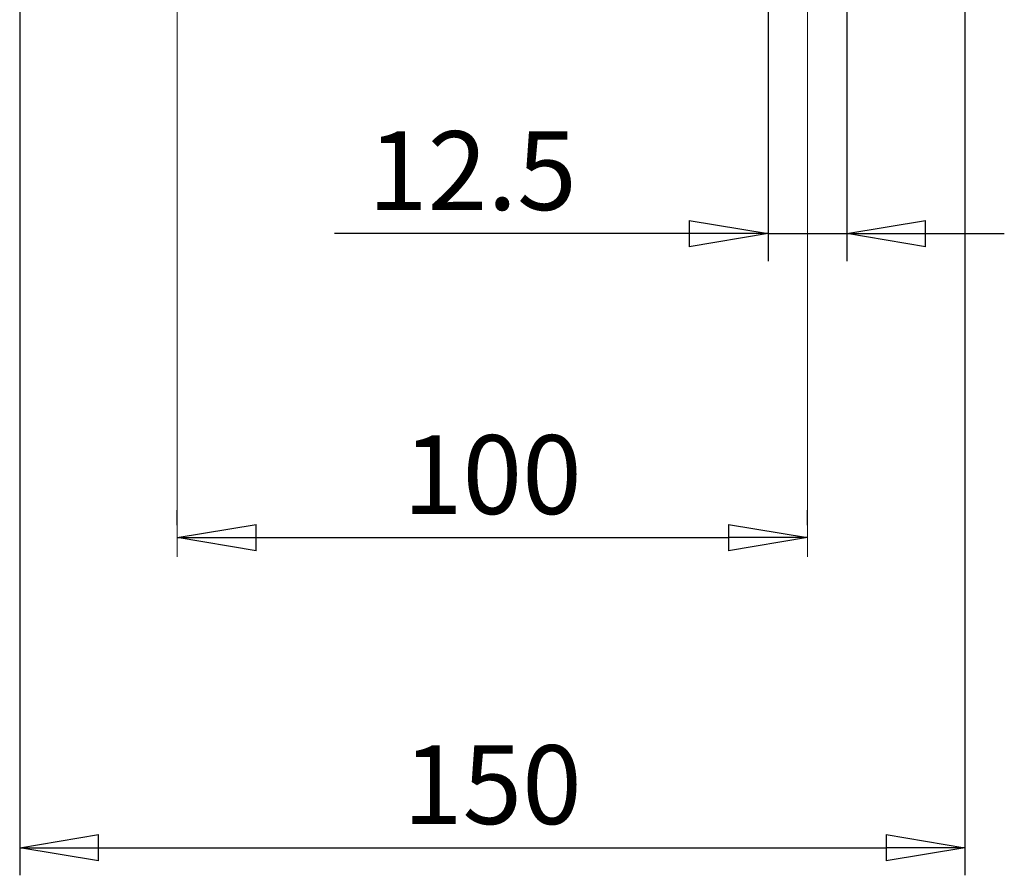
# Model space of a CAD drawing. Units: millimetres. Extents: x 0 to 210, y 0 to 297.
# Drawn here: x 64 to 95, y 56 to 83 of the extents above; entities that cross this region are included whole.
import ezdxf

# ---------------------------------------------------------------- set-up
doc = ezdxf.new("R2010")
doc.units = ezdxf.units.MM
doc.linetypes.add('CENTER2', pattern=[28.575, 19.05, -3.175, 3.175, -3.175])
doc.layers.get('0').update_dxf_attribs({"color": 3, "lineweight": 0})
doc.layers.add('1', color=3, linetype='Continuous', lineweight=0)
doc.styles.add('Mirco', font='txt')
doc.dimstyles.new('Mirco', dxfattribs={"dimtxt": 2.5, "dimasz": 2.5, "dimexe": 0.875, "dimexo": 1, "dimgap": 0.75, "dimtad": 1, "dimzin": 12, "dimdsep": 46, "dimtxsty": 'Mirco', "dimblk": 'CLOSED', "dimcen": 0.09, "dimclrt": 7, "dimadec": 0, "dimazin": 0, "dimtfac": 0.8, "dimtdec": 3, "dimtmove": 0, "dimatfit": 3, "dimldrblk": 'CLOSED', "dimfxl": 0, "dimtolj": 1, "dimarcsym": 0})

# ---------------------------------------------------------------- blocks, each defined once
blk = doc.blocks.new('_CLOSED')
at = {"color": 0, "linetype": 'ByBlock', "lineweight": -2}
for p, q in [((-1, 0.166667), (0, 0)), ((-1, 0.166667), (-1, -0.166667)), ((0, 0), (-1, -0.166667)), ((0, 0), (-1, 0))]:
    blk.add_line(p, q, dxfattribs=at)
blk = doc.blocks.new('*D27')
at = {"layer": '1', "color": 0, "linetype": 'Continuous', "lineweight": -2}
for p, q in [((68.565, 67.117), (68.565, 67.598)), ((88.565, 67.117), (88.565, 67.598)), ((71.065, 66.723), (86.065, 66.723))]:
    blk.add_line(p, q, dxfattribs=at)
at = {"layer": 'Defpoints', "color": 0}
for p in [(88.565, 66.723), (68.565, 66.117), (88.565, 66.117)]:
    blk.add_point(p, dxfattribs=at)
at = {"layer": '1', "color": 0, "lineweight": -2, "xscale": 2.5, "yscale": 2.5, "zscale": 2.5, "rotation": 180}
blk.add_blockref('_CLOSED', (68.565, 66.723), dxfattribs=at)
at = {"layer": '1', "color": 0, "lineweight": -2, "xscale": 2.5, "yscale": 2.5, "zscale": 2.5}
blk.add_blockref('_CLOSED', (88.565, 66.723), dxfattribs=at)
at = {"layer": '1', "color": 7, "lineweight": 0, "insert": (78.565, 68.723), "char_height": 2.5, "attachment_point": 5, "style": 'Mirco'}
blk.add_mtext('\\A1;100', dxfattribs=at)
blk = doc.blocks.new('*D28')
at = {"layer": '1', "color": 0, "linetype": 'Continuous', "lineweight": -2}
for p, q in [((87.315, 85.866), (87.315, 75.491)), ((89.815, 85.366), (89.815, 75.491)), ((87.315, 76.366), (73.553, 76.366)), ((84.815, 76.366), (82.315, 76.366)), ((87.315, 76.366), (89.815, 76.366)), ((92.315, 76.366), (94.815, 76.366))]:
    blk.add_line(p, q, dxfattribs=at)
at = {"layer": 'Defpoints', "color": 0}
for p in [(87.315, 86.866), (89.815, 86.366), (89.815, 76.366)]:
    blk.add_point(p, dxfattribs=at)
at = {"layer": '1', "color": 0, "lineweight": -2, "xscale": 2.5, "yscale": 2.5, "zscale": 2.5}
blk.add_blockref('_CLOSED', (87.315, 76.366), dxfattribs=at)
at = {"layer": '1', "color": 0, "lineweight": -2, "xscale": 2.5, "yscale": 2.5, "zscale": 2.5, "rotation": 180}
blk.add_blockref('_CLOSED', (89.815, 76.366), dxfattribs=at)
at = {"layer": '1', "color": 7, "lineweight": 0, "insert": (77.934, 78.366), "char_height": 2.5, "attachment_point": 5, "style": 'Mirco'}
blk.add_mtext('\\A1;12.5', dxfattribs=at)
blk = doc.blocks.new('*D29')
at = {"layer": '1', "color": 0, "linetype": 'Continuous', "lineweight": -2}
for p, q in [((63.565, 87.022), (63.565, 56.011)), ((93.565, 87.022), (93.565, 56.011)), ((66.065, 56.886), (91.065, 56.886))]:
    blk.add_line(p, q, dxfattribs=at)
at = {"layer": 'Defpoints', "color": 0}
for p in [(63.565, 88.022), (93.565, 88.022), (93.565, 56.886)]:
    blk.add_point(p, dxfattribs=at)
at = {"layer": '1', "color": 0, "lineweight": -2, "xscale": 2.5, "yscale": 2.5, "zscale": 2.5}
for p, rotation in [((63.565, 56.886), 179.9999981051718), ((93.565, 56.886), 359.9999981051718)]:
    blk.add_blockref('_CLOSED', p, dxfattribs=dict(at, rotation=rotation))
at = {"layer": '1', "color": 7, "lineweight": 0, "insert": (78.565, 58.886), "char_height": 2.5, "attachment_point": 5, "rotation": 360, "style": 'Mirco'}
blk.add_mtext('\\A1;150', dxfattribs=at)

msp = doc.modelspace()

# ---------------------------------------------------------------- linework, layer by layer
at = {"layer": '1', "color": 1, "linetype": 'CENTER2', "lineweight": 0, "true_color": 0xff0000}
for p, q in [((68.56453, 66.11711), (68.56453, 89.05782)), ((88.56453, 66.11711), (88.56453, 89.05782))]:
    msp.add_line(p, q, dxfattribs=at)

# ---------------------------------------------------------------- dimensions: what is measured, and where the dimension line sits
at = {"layer": '1', "color": 3, "linetype": 'Continuous', "lineweight": 0, "true_color": 0x00ff00}
for p1, p2, distance, picture, middle in [((63.56453, 88.02156), (93.56453, 88.02155), -31.13585, '*D29', (78.56452, 58.8857)), ((68.56453, 66.11711), (88.56453, 66.11711), 0.60624, '*D27', (78.56453, 68.72335))]:
    dim = msp.add_aligned_dim(p1=p1, p2=p2, distance=distance, dimstyle='Mirco', override={"dimdec": 3, "dimlfac": 5, "dimrnd": 1, "dimpost": ''}, dxfattribs=at)
    dim.commit()
    dim.dimension.update_dxf_attribs({"geometry": picture, "text_midpoint": middle})
dim = msp.add_linear_dim(base=(89.81453, 76.36555), p1=(87.31453, 86.86555), p2=(89.81453, 86.36573), dimstyle='Mirco', override={"dimlfac": 5, "dimpost": '', "dimtmove": 0}, dxfattribs=at)
dim.commit()
dim.dimension.update_dxf_attribs({"geometry": '*D28', "text_midpoint": (77.93357, 76.36555), "dimtype": 160})

doc.saveas('drawing.dxf')
